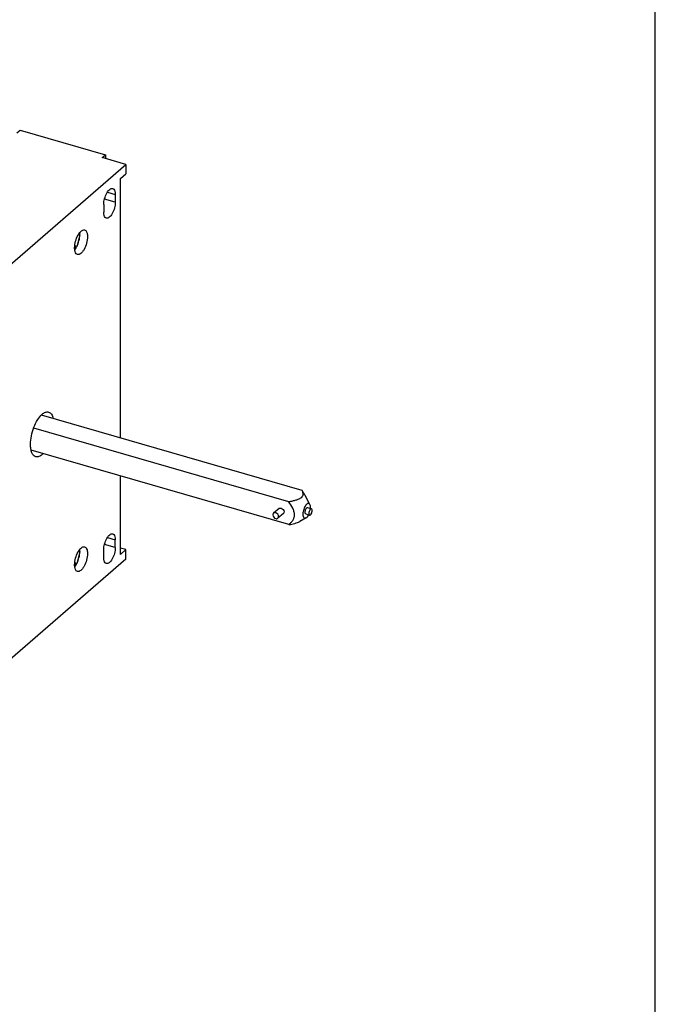
# Model space of a CAD drawing. Units: inches. Extents: x 0 to 34, y 0 to 22.
# Drawn here: x 30 to 34, y 11.5 to 17.7 of the extents above; entities that cross this region are included whole.
import ezdxf

# ---------------------------------------------------------------- set-up
doc = ezdxf.new("R2010")
doc.units = ezdxf.units.IN
doc.header["$LTSCALE"] = 1.87
doc.header["$MEASUREMENT"] = 0
doc.layers.get('0').update_dxf_attribs({"linetype": 'CONTINUOUS'})

msp = doc.modelspace()

# ---------------------------------------------------------------- linework, layer by layer
at = {"color": 7, "linetype": 'CONTINUOUS'}
for p, q in [((34, 0), (34, 22)), ((29.983, 16.9833), (30.0037, 17.0012)), ((30.0037, 17.0012), (30.5407, 16.8462)), ((30.52, 16.8283), (30.5407, 16.8462)), ((30.5407, 16.8462), (30.5407, 16.8223)), ((29.6495, 15.9021), (30.6692, 16.7852)), ((30.6692, 16.7852), (30.52, 16.8283)), ((30.6692, 16.7852), (30.6692, 16.7255)), ((30.6348, 16.6957), (30.6692, 16.7255)), ((30.6348, 15.0648), (30.6348, 16.6957)), ((30.602, 16.5957), (30.602, 16.548)), ((30.5297, 16.5331), (30.5297, 16.4854)), ((30.3793, 16.3466), (30.3726, 16.3486)), ((30.3761, 16.3535), (30.3793, 16.3466)), ((30.3793, 16.3425), (30.3602, 16.2686)), ((30.3705, 16.3451), (30.3793, 16.3425)), ((30.347, 16.268), (30.3581, 16.2648)), ((30.3581, 16.2648), (30.347, 16.2552)), ((30.3602, 16.2686), (30.3474, 16.2723)), ((31.7773, 14.735), (30.137, 15.2085)), ((31.6946, 14.6634), (30.0888, 15.1269)), ((31.6946, 14.5202), (30.0733, 14.9882)), ((30.6348, 14.3329), (30.6348, 14.8261)), ((31.8272, 14.6472), (31.7967, 14.7034)), ((31.6326, 14.6214), (31.5982, 14.5915)), ((31.8126, 14.627), (31.8365, 14.6201)), ((31.6597, 14.5901), (31.6253, 14.5603)), ((31.8027, 14.5624), (31.7624, 14.5396)), ((31.8011, 14.5872), (31.825, 14.5804)), ((30.602, 14.3761), (30.602, 14.4239)), ((30.6692, 14.3627), (30.6348, 14.3726)), ((30.3793, 14.3497), (30.3602, 14.2757)), ((30.3706, 14.3522), (30.3793, 14.3497)), ((30.3793, 14.3538), (30.3726, 14.3557)), ((30.376, 14.3607), (30.3793, 14.3538)), ((30.5297, 14.3135), (30.5297, 14.3612)), ((30.6348, 14.3329), (30.6692, 14.3627)), ((30.6692, 14.303), (30.6692, 14.3627)), ((30.6692, 14.303), (29.6495, 13.42)), ((30.347, 14.2751), (30.3581, 14.2719)), ((30.3581, 14.2719), (30.347, 14.2623)), ((30.3602, 14.2757), (30.3474, 14.2794))]:
    msp.add_line(p, q, dxfattribs=at)
at = {"color": 9, "linetype": 'CONTINUOUS'}
for p, q in [((30.5523, 16.6101), (30.602, 16.5957)), ((30.602, 16.548), (30.5346, 16.5675)), ((30.5523, 14.4382), (30.602, 14.4239)), ((30.602, 14.3761), (30.5346, 14.3956))]:
    msp.add_line(p, q, dxfattribs=at)
at = {"color": 7, "linetype": 'CONTINUOUS'}
for centre, radius, start, end in [((30.2768, 16.3058), 0.0908, 321.26697, 322.50589), ((30.2665, 16.3136), 0.1038, 322.5673, 326.53334), ((30.2479, 16.3259), 0.1261, 326.53581, 331.00254), ((30.0724, 15.0415), 0.1064, 310.95506, 314.7863), ((31.7513, 14.6281), 0.0797, 355.55265, 359.9256), ((30.2768, 14.3129), 0.0908, 321.26697, 322.50589), ((30.2665, 14.3207), 0.1038, 322.5673, 326.53334), ((30.2479, 14.333), 0.1261, 326.53581, 331.00254)]:
    msp.add_arc(centre, radius, start, end, dxfattribs=at)
for points, knots in [([(30.5297, 16.5331), (30.5297, 16.5454), (30.5337, 16.5704), (30.5446, 16.599), (30.5571, 16.6183), (30.568, 16.6302), (30.5798, 16.6357), (30.5859, 16.6339)], [0, 0, 0, 0, 0.297878, 0.602105, 0.735071, 0.846309, 1, 1, 1, 1]), ([(30.5859, 16.6339), (30.5885, 16.6332), (30.5952, 16.6286), (30.601, 16.6145), (30.602, 16.6026), (30.602, 16.5957)], [0, 0, 0, 0, 0.181179, 0.528661, 1, 1, 1, 1]), ([(30.602, 16.548), (30.602, 16.5357), (30.5981, 16.5107), (30.5872, 16.4821), (30.5746, 16.4628), (30.5638, 16.4509), (30.5519, 16.4454), (30.5458, 16.4472)], [0, 0, 0, 0, 0.297878, 0.602105, 0.735071, 0.846309, 1, 1, 1, 1]), ([(30.5458, 16.4472), (30.5433, 16.4479), (30.5365, 16.4525), (30.5307, 16.4666), (30.5297, 16.4785), (30.5297, 16.4854)], [0, 0, 0, 0, 0.181179, 0.528661, 1, 1, 1, 1]), ([(30.3464, 16.261), (30.3464, 16.2748), (30.3509, 16.3025), (30.363, 16.3345), (30.377, 16.3559), (30.3891, 16.3693), (30.4023, 16.3753), (30.4091, 16.3734)], [0, 0, 0, 0, 0.297864, 0.602082, 0.735049, 0.846293, 1, 1, 1, 1]), ([(30.4091, 16.3734), (30.4119, 16.3725), (30.4194, 16.3675), (30.4259, 16.3518), (30.427, 16.3385), (30.427, 16.3308)], [0, 0, 0, 0, 0.181204, 0.528686, 1, 1, 1, 1]), ([(30.3602, 16.2686), (30.3661, 16.2801), (30.375, 16.3044), (30.3791, 16.3299), (30.3793, 16.3425)], [0, 0, 0, 0, 0.506526, 1, 1, 1, 1]), ([(30.427, 16.3308), (30.427, 16.3171), (30.4226, 16.2893), (30.4105, 16.2573), (30.3965, 16.2359), (30.3844, 16.2226), (30.3712, 16.2165), (30.3644, 16.2185)], [0, 0, 0, 0, 0.297878, 0.602105, 0.735071, 0.846309, 1, 1, 1, 1]), ([(30.3644, 16.2185), (30.3615, 16.2193), (30.354, 16.2244), (30.3476, 16.2401), (30.3464, 16.2534), (30.3464, 16.261)], [0, 0, 0, 0, 0.181179, 0.528661, 1, 1, 1, 1]), ([(30.0691, 15.0244), (30.0691, 15.0423), (30.0734, 15.0791), (30.0887, 15.1318), (30.111, 15.1784), (30.1311, 15.2046), (30.1421, 15.2142)], [0, 0, 0, 0, 0.257462, 0.531618, 0.78886, 1, 1, 1, 1]), ([(30.1421, 15.2142), (30.1484, 15.2196), (30.1607, 15.2282), (30.1764, 15.2298), (30.1826, 15.228)], [0, 0, 0, 0, 0.561359, 1, 1, 1, 1]), ([(30.1826, 15.228), (30.1897, 15.226), (30.2037, 15.2138), (30.2092, 15.1972), (30.2114, 15.1877)], [0, 0, 0, 0, 0.429032, 1, 1, 1, 1]), ([(30.1016, 14.9473), (30.0965, 14.9488), (30.0862, 14.9557), (30.0762, 14.9734), (30.0702, 14.997), (30.0691, 15.0148), (30.0691, 15.0244)], [0, 0, 0, 0, 0.180688, 0.399502, 0.672984, 1, 1, 1, 1]), ([(30.1421, 14.9612), (30.1359, 14.9558), (30.1236, 14.9471), (30.1078, 14.9455), (30.1016, 14.9473)], [0, 0, 0, 0, 0.561359, 1, 1, 1, 1]), ([(31.7773, 14.735), (31.7787, 14.7312), (31.781, 14.7235), (31.7826, 14.7116), (31.7803, 14.699), (31.771, 14.6873), (31.7557, 14.679), (31.7371, 14.6726), (31.7163, 14.6675), (31.7019, 14.6647), (31.6946, 14.6634)], [0, 0, 0, 0, 0.092415, 0.182422, 0.273393, 0.378164, 0.510967, 0.665237, 0.83015, 1, 1, 1, 1]), ([(31.6326, 14.6214), (31.6343, 14.6228), (31.6389, 14.6249), (31.6438, 14.6243), (31.6462, 14.6236)], [0, 0, 0, 0, 0.473464, 1, 1, 1, 1]), ([(31.6462, 14.6236), (31.6511, 14.6222), (31.6599, 14.6158), (31.6641, 14.6056), (31.6641, 14.6006)], [0, 0, 0, 0, 0.505913, 1, 1, 1, 1]), ([(31.73, 14.5816), (31.73, 14.5886), (31.7272, 14.6032), (31.7157, 14.6311), (31.7033, 14.6506), (31.6946, 14.6634)], [0, 0, 0, 0, 0.23567, 0.485605, 1, 1, 1, 1]), ([(31.8272, 14.6472), (31.826, 14.6494), (31.8235, 14.6524), (31.8188, 14.6539), (31.8136, 14.6536), (31.8067, 14.6494), (31.7993, 14.6409), (31.7926, 14.6293), (31.7855, 14.6111), (31.7827, 14.5961), (31.7827, 14.5862)], [0, 0, 0, 0, 0.081442, 0.117646, 0.155506, 0.247449, 0.369151, 0.516931, 0.680417, 1, 1, 1, 1]), ([(31.7965, 14.5981), (31.7965, 14.6017), (31.7977, 14.6088), (31.8008, 14.617), (31.8044, 14.6225), (31.8075, 14.6259), (31.8108, 14.6275), (31.8126, 14.627)], [0, 0, 0, 0, 0.297878, 0.602105, 0.735071, 0.846309, 1, 1, 1, 1]), ([(31.8365, 14.6201), (31.8347, 14.6206), (31.8313, 14.619), (31.8282, 14.6156), (31.8246, 14.6101), (31.8215, 14.6019), (31.8204, 14.5948), (31.8204, 14.5913)], [0, 0, 0, 0, 0.153673, 0.264901, 0.397861, 0.702103, 1, 1, 1, 1]), ([(31.831, 14.628), (31.831, 14.6316), (31.8305, 14.6382), (31.8286, 14.6446), (31.8272, 14.6472)], [0, 0, 0, 0, 0.553858, 1, 1, 1, 1]), ([(31.8411, 14.6092), (31.8411, 14.6105), (31.8409, 14.6144), (31.839, 14.6193), (31.8365, 14.6201)], [0, 0, 0, 0, 0.336809, 1, 1, 1, 1]), ([(31.5982, 14.5915), (31.5968, 14.5903), (31.5945, 14.587), (31.5938, 14.5831), (31.5938, 14.5811)], [0, 0, 0, 0, 0.479936, 1, 1, 1, 1]), ([(31.5938, 14.5811), (31.5938, 14.576), (31.598, 14.5659), (31.6068, 14.5594), (31.6117, 14.558)], [0, 0, 0, 0, 0.494088, 1, 1, 1, 1]), ([(31.6117, 14.5938), (31.6093, 14.5945), (31.6045, 14.595), (31.5999, 14.593), (31.5982, 14.5915)], [0, 0, 0, 0, 0.526536, 1, 1, 1, 1]), ([(31.6296, 14.5707), (31.6296, 14.5758), (31.6255, 14.5859), (31.6167, 14.5924), (31.6117, 14.5938)], [0, 0, 0, 0, 0.494088, 1, 1, 1, 1]), ([(31.6117, 14.558), (31.6141, 14.5573), (31.619, 14.5568), (31.6236, 14.5588), (31.6253, 14.5603)], [0, 0, 0, 0, 0.526536, 1, 1, 1, 1]), ([(31.6253, 14.5603), (31.6267, 14.5615), (31.629, 14.5648), (31.6296, 14.5687), (31.6296, 14.5707)], [0, 0, 0, 0, 0.479936, 1, 1, 1, 1]), ([(31.6641, 14.6006), (31.6641, 14.5986), (31.6634, 14.5946), (31.6611, 14.5913), (31.6597, 14.5901)], [0, 0, 0, 0, 0.520064, 1, 1, 1, 1]), ([(31.6946, 14.5202), (31.699, 14.5241), (31.7075, 14.5323), (31.7189, 14.5461), (31.7277, 14.5625), (31.73, 14.5751), (31.73, 14.5816)], [0, 0, 0, 0, 0.241858, 0.48524, 0.734524, 1, 1, 1, 1]), ([(31.7827, 14.5862), (31.7827, 14.5818), (31.7832, 14.5756), (31.7857, 14.5683), (31.7881, 14.5643), (31.7911, 14.5615), (31.7962, 14.5597), (31.8003, 14.561), (31.8027, 14.5624)], [0, 0, 0, 0, 0.338721, 0.477238, 0.595129, 0.696693, 0.790865, 1, 1, 1, 1]), ([(31.8011, 14.5872), (31.8004, 14.5875), (31.7985, 14.5888), (31.7968, 14.5928), (31.7965, 14.5962), (31.7965, 14.5981)], [0, 0, 0, 0, 0.181179, 0.528661, 1, 1, 1, 1]), ([(31.8027, 14.5624), (31.806, 14.5642), (31.8124, 14.5704), (31.817, 14.5777), (31.8192, 14.582)], [0, 0, 0, 0, 0.438345, 1, 1, 1, 1]), ([(31.8204, 14.5913), (31.8204, 14.5899), (31.8206, 14.586), (31.8224, 14.5811), (31.825, 14.5804)], [0, 0, 0, 0, 0.336809, 1, 1, 1, 1]), ([(31.825, 14.5804), (31.8267, 14.5798), (31.8301, 14.5814), (31.8332, 14.5848), (31.8368, 14.5903), (31.8399, 14.5985), (31.8411, 14.6056), (31.8411, 14.6092)], [0, 0, 0, 0, 0.153673, 0.264901, 0.397861, 0.702103, 1, 1, 1, 1]), ([(31.6946, 14.5202), (31.7068, 14.5224), (31.7248, 14.526), (31.7475, 14.5328), (31.758, 14.5372), (31.7627, 14.5398)], [0, 0, 0, 0, 0.523794, 0.772115, 1, 1, 1, 1]), ([(30.5297, 14.3612), (30.5297, 14.3736), (30.5337, 14.3985), (30.5446, 14.4272), (30.5571, 14.4464), (30.568, 14.4584), (30.5798, 14.4638), (30.5859, 14.462)], [0, 0, 0, 0, 0.297878, 0.602105, 0.735071, 0.846309, 1, 1, 1, 1]), ([(30.5859, 14.462), (30.5885, 14.4613), (30.5952, 14.4567), (30.601, 14.4427), (30.602, 14.4307), (30.602, 14.4239)], [0, 0, 0, 0, 0.181179, 0.528661, 1, 1, 1, 1]), ([(30.3464, 14.2681), (30.3464, 14.2819), (30.3509, 14.3097), (30.363, 14.3416), (30.377, 14.363), (30.3891, 14.3764), (30.4023, 14.3825), (30.4091, 14.3805)], [0, 0, 0, 0, 0.297882, 0.602124, 0.735087, 0.846315, 1, 1, 1, 1]), ([(30.4091, 14.3805), (30.4119, 14.3797), (30.4194, 14.3746), (30.4259, 14.3589), (30.427, 14.3456), (30.427, 14.3379)], [0, 0, 0, 0, 0.181187, 0.528661, 1, 1, 1, 1]), ([(30.602, 14.3761), (30.602, 14.3638), (30.5981, 14.3389), (30.5872, 14.3102), (30.5746, 14.291), (30.5638, 14.279), (30.5519, 14.2735), (30.5458, 14.2753)], [0, 0, 0, 0, 0.297878, 0.602105, 0.735071, 0.846309, 1, 1, 1, 1]), ([(30.3602, 14.2757), (30.3661, 14.2873), (30.375, 14.3115), (30.3791, 14.337), (30.3793, 14.3497)], [0, 0, 0, 0, 0.506526, 1, 1, 1, 1]), ([(30.427, 14.3379), (30.427, 14.3242), (30.4226, 14.2964), (30.4105, 14.2645), (30.3965, 14.243), (30.3844, 14.2297), (30.3712, 14.2236), (30.3644, 14.2256)], [0, 0, 0, 0, 0.297878, 0.602105, 0.735071, 0.846309, 1, 1, 1, 1]), ([(30.5458, 14.2753), (30.5433, 14.276), (30.5365, 14.2806), (30.5307, 14.2947), (30.5297, 14.3066), (30.5297, 14.3135)], [0, 0, 0, 0, 0.181179, 0.528661, 1, 1, 1, 1]), ([(30.3644, 14.2256), (30.3615, 14.2264), (30.354, 14.2315), (30.3476, 14.2472), (30.3464, 14.2605), (30.3464, 14.2681)], [0, 0, 0, 0, 0.181179, 0.528661, 1, 1, 1, 1])]:
    msp.add_open_spline(points, degree=3, knots=knots, dxfattribs=at)
for points in [[(30.3793, 16.3466), (30.3792, 16.3499), (30.379, 16.3532), (30.3787, 16.3565)], [(31.7967, 14.7034), (31.7909, 14.7143), (31.7842, 14.7247), (31.7773, 14.735)], [(30.3793, 14.3538), (30.3792, 14.3571), (30.379, 14.3604), (30.3786, 14.3637)]]:
    msp.add_open_spline(points, degree=3, dxfattribs=at)

doc.saveas('drawing.dxf')
